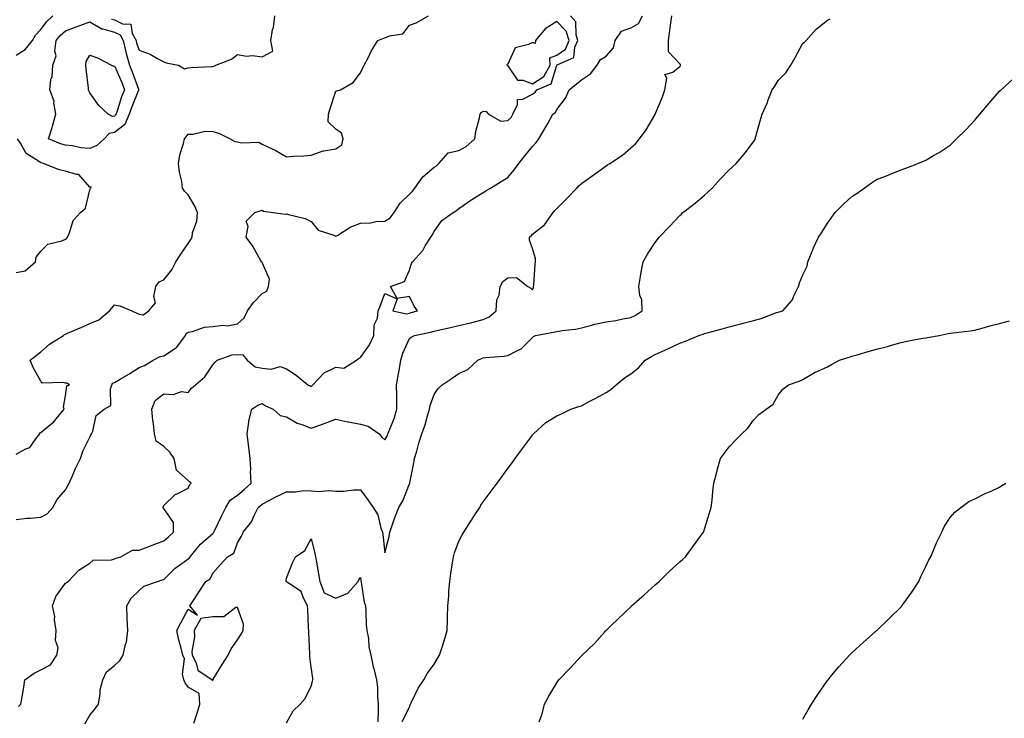
# Model space of a CAD drawing. Units: inches. Extents: x 889283 to 891923, y 7242458 to 7245098.
# Drawn here: x 890889 to 891290, y 7243586 to 7243870 of the extents above; entities that cross this region are included whole.
import ezdxf

# ---------------------------------------------------------------- set-up
doc = ezdxf.new("R2010")
doc.units = ezdxf.units.IN
doc.header["$MEASUREMENT"] = 0
doc.layers.add('Contour_88927242', color=7, linetype='Continuous', true_color=0xa81e52)

msp = doc.modelspace()

# ---------------------------------------------------------------- linework, layer by layer
at = {"layer": 'Contour_88927242'}
for points in [[(890888.05, 7243667.05, 3299), (890892.33, 7243667.63, 3299), (890893.71, 7243667.58, 3299), (890898.05, 7243668.01, 3299), (890900.64, 7243669.33, 3299), (890902.99, 7243671.92, 3299), (890904.72, 7243675.25, 3299), (890908.05, 7243679.12, 3299), (890909.07, 7243680.9, 3299), (890909.53, 7243681.92, 3299), (890910.76, 7243684.63, 3299), (890912.16, 7243687.81, 3299), (890914.14, 7243691.92, 3299), (890915.15, 7243694.82, 3299), (890918.05, 7243700.61, 3299), (890918.47, 7243701.5, 3299), (890918.64, 7243701.92, 3299), (890919.16, 7243703.03, 3299), (890920.61, 7243709.35, 3299), (890923.8, 7243711.92, 3299), (890926.57, 7243713.4, 3299), (890926.38, 7243720.25, 3299), (890927.01, 7243721.92, 3299), (890927.37, 7243722.6, 3299), (890928.05, 7243722.84, 3299), (890930.28, 7243724.16, 3299), (890933.83, 7243726.14, 3299), (890938.05, 7243728.98, 3299), (890940.26, 7243729.7, 3299), (890943.82, 7243731.92, 3299), (890946.58, 7243733.39, 3299), (890948.05, 7243733.63, 3299), (890952.87, 7243736.74, 3299), (890953.11, 7243736.86, 3299), (890953.33, 7243737.19, 3299), (890956.91, 7243741.92, 3299), (890957.24, 7243742.73, 3299), (890958.05, 7243743.33, 3299), (890959.7, 7243743.57, 3299), (890964.7, 7243745.28, 3299), (890968.05, 7243745.6, 3299), (890972.24, 7243746.11, 3299), (890974.05, 7243745.92, 3299), (890978.05, 7243746.74, 3299), (890980.85, 7243749.13, 3299), (890982.09, 7243751.92, 3299), (890984.56, 7243755.41, 3299), (890988.05, 7243758.97, 3299), (890990, 7243759.98, 3299), (890990.74, 7243761.92, 3299), (890991.03, 7243764.9, 3299), (890988.05, 7243771.67, 3299), (890987.97, 7243771.84, 3299), (890987.87, 7243771.92, 3299), (890987.61, 7243772.36, 3299), (890984.37, 7243778.24, 3299), (890981.53, 7243781.92, 3299), (890982.35, 7243786.22, 3299), (890981.53, 7243788.43, 3299), (890985.11, 7243791.92, 3299), (890987.3, 7243792.67, 3299), (890988.05, 7243792.97, 3299), (890988.67, 7243792.54, 3299), (890992.58, 7243791.92, 3299), (890997.43, 7243791.3, 3299), (890998.05, 7243791.41, 3299), (890998.83, 7243791.14, 3299), (891005.6, 7243789.47, 3299), (891008.05, 7243788.25, 3299), (891010.87, 7243784.74, 3299), (891017.28, 7243782.68, 3299), (891018.05, 7243782.29, 3299), (891018.89, 7243782.76, 3299), (891023.93, 7243786.04, 3299), (891028.05, 7243787.58, 3299), (891032.23, 7243787.74, 3299), (891034.37, 7243788.24, 3299), (891038.05, 7243788.43, 3299), (891040.17, 7243789.8, 3299), (891041.79, 7243791.92, 3299), (891044.26, 7243795.71, 3299), (891048.05, 7243799.42, 3299), (891049.3, 7243800.68, 3299), (891050.21, 7243801.92, 3299), (891053.46, 7243806.51, 3299), (891058.05, 7243810.38, 3299), (891058.98, 7243810.98, 3299), (891060.01, 7243811.92, 3299), (891063.72, 7243816.26, 3299), (891068.05, 7243817.14, 3299), (891071.11, 7243818.86, 3299), (891074.68, 7243821.92, 3299), (891075.02, 7243824.95, 3299), (891076.57, 7243830.44, 3299), (891076.79, 7243831.92, 3299), (891077.26, 7243832.71, 3299), (891078.05, 7243833.18, 3299), (891079.2, 7243833.07, 3299), (891080.13, 7243831.92, 3299), (891085.26, 7243829.13, 3299), (891088.05, 7243829.38, 3299), (891089.38, 7243830.59, 3299), (891090.1, 7243831.92, 3299), (891092.03, 7243835.89, 3299), (891091.99, 7243837.98, 3299), (891094.16, 7243838.03, 3299), (891098.05, 7243840.04, 3299), (891099.11, 7243840.86, 3299), (891099.81, 7243841.92, 3299), (891105.61, 7243844.36, 3299), (891108.02, 7243851.89, 3299), (891108.04, 7243851.93, 3299), (891108.05, 7243851.94, 3299), (891108.11, 7243851.98, 3299), (891114.92, 7243855.05, 3299), (891115.29, 7243859.17, 3299), (891116.54, 7243861.92, 3299), (891115.8, 7243864.18, 3299), (891115.68, 7243869.55, 3299), (891113.58, 7243871.92, 3299)], [(890888.05, 7243693.7, 3300), (890892.02, 7243695.88, 3300), (890893.53, 7243696.43, 3300), (890896.05, 7243699.92, 3300), (890897.69, 7243701.92, 3300), (890897.69, 7243702.28, 3300), (890898.05, 7243702.49, 3300), (890901.28, 7243705.14, 3300), (890903.26, 7243706.71, 3300), (890905.03, 7243708.89, 3300), (890907.57, 7243711.92, 3300), (890907.22, 7243712.75, 3300), (890908.05, 7243717.39, 3300), (890908.58, 7243721.39, 3300), (890909.76, 7243721.92, 3300), (890908.69, 7243722.56, 3300), (890908.05, 7243722.51, 3300), (890907.15, 7243722.82, 3300), (890898.63, 7243722.5, 3300), (890898.05, 7243723.3, 3300), (890894.99, 7243728.85, 3300), (890893.66, 7243731.92, 3300), (890896.16, 7243733.81, 3300), (890898.05, 7243735.26, 3300), (890901.54, 7243738.43, 3300), (890907.28, 7243741.92, 3300), (890907.69, 7243742.28, 3300), (890908.05, 7243742.44, 3300), (890908.98, 7243742.85, 3300), (890914.7, 7243745.27, 3300), (890918.05, 7243746.85, 3300), (890921.71, 7243748.26, 3300), (890926.03, 7243751.92, 3300), (890926.94, 7243753.03, 3300), (890928.05, 7243754.4, 3300), (890930.18, 7243754.05, 3300), (890935.02, 7243751.92, 3300), (890937.18, 7243751.05, 3300), (890938.05, 7243750.58, 3300), (890939.64, 7243750.33, 3300), (890942.05, 7243751.92, 3300), (890944.72, 7243755.25, 3300), (890943.99, 7243757.86, 3300), (890944.8, 7243761.92, 3300), (890946.22, 7243763.76, 3300), (890948.05, 7243764.63, 3300), (890951.38, 7243768.59, 3300), (890953.03, 7243771.92, 3300), (890955, 7243774.98, 3300), (890958.05, 7243779.41, 3300), (890959.05, 7243780.92, 3300), (890959.61, 7243781.92, 3300), (890959.8, 7243783.67, 3300), (890961.57, 7243788.4, 3300), (890961.78, 7243791.92, 3300), (890960.7, 7243794.58, 3300), (890958.05, 7243799.11, 3300), (890956.63, 7243800.5, 3300), (890955.76, 7243801.92, 3300), (890955.39, 7243804.59, 3300), (890954.46, 7243808.33, 3300), (890954.05, 7243811.92, 3300), (890954.6, 7243815.37, 3300), (890956.1, 7243819.98, 3300), (890956.52, 7243821.92, 3300), (890957.17, 7243822.8, 3300), (890958.05, 7243823.88, 3300), (890959.9, 7243823.78, 3300), (890964.92, 7243825.05, 3300), (890968.05, 7243824.96, 3300), (890970.44, 7243824.3, 3300), (890975.03, 7243821.92, 3300), (890976.94, 7243820.81, 3300), (890978.05, 7243820.68, 3300), (890979.73, 7243820.24, 3300), (890986.75, 7243820.62, 3300), (890988.05, 7243819.75, 3300), (890992.15, 7243817.83, 3300), (890993.43, 7243817.3, 3300), (890998.05, 7243814.61, 3300), (891001, 7243814.87, 3300), (891005.02, 7243814.96, 3300), (891008.05, 7243815.27, 3300), (891012.9, 7243817.08, 3300), (891013.16, 7243817.03, 3300), (891018.05, 7243817.84, 3300), (891020.47, 7243819.5, 3300), (891021.08, 7243821.92, 3300), (891020.43, 7243824.29, 3300), (891018.05, 7243825.92, 3300), (891015, 7243828.87, 3300), (891015.11, 7243831.92, 3300), (891015.73, 7243834.24, 3300), (891018.05, 7243841.33, 3300), (891018.54, 7243841.43, 3300), (891020.01, 7243841.92, 3300), (891025.16, 7243844.81, 3300), (891028.05, 7243848.74, 3300), (891029.11, 7243850.87, 3300), (891029.63, 7243851.92, 3300), (891031.3, 7243855.17, 3300), (891032.4, 7243857.56, 3300), (891035.19, 7243861.92, 3300), (891037.2, 7243862.77, 3300), (891038.05, 7243862.98, 3300), (891039.94, 7243863.8, 3300), (891045.27, 7243864.69, 3300), (891048.05, 7243868.14, 3300), (891050.81, 7243869.16, 3300), (891055.8, 7243871.92, 3300)], [(890888.05, 7243856.02, 3301), (890891.72, 7243858.25, 3301), (890894.69, 7243861.92, 3301), (890895.9, 7243864.07, 3301), (890898.05, 7243866.46, 3301), (890900.41, 7243869.56, 3301), (890902.97, 7243871.92, 3301)], [(890889.01, 7243590.96, 3298), (890889.98, 7243591.92, 3298), (890890.28, 7243594.15, 3298), (890891.14, 7243598.82, 3298), (890891.52, 7243601.92, 3298), (890895.37, 7243604.6, 3298), (890898.05, 7243605.94, 3298), (890901.98, 7243607.99, 3298), (890904.64, 7243611.92, 3298), (890905.16, 7243614.81, 3298), (890903.99, 7243617.86, 3298), (890904.25, 7243621.92, 3298), (890903.66, 7243626.3, 3298), (890903.7, 7243627.56, 3298), (890902.85, 7243631.92, 3298), (890904.21, 7243635.76, 3298), (890908.05, 7243641.23, 3298), (890908.49, 7243641.48, 3298), (890909.16, 7243641.92, 3298), (890913.52, 7243646.45, 3298), (890918.05, 7243649.33, 3298), (890919.39, 7243650.58, 3298), (890926.8, 7243650.66, 3298), (890928.05, 7243651.08, 3298), (890928.67, 7243651.3, 3298), (890930.6, 7243651.92, 3298), (890935.33, 7243654.64, 3298), (890938.05, 7243654.59, 3298), (890942.41, 7243656.28, 3298), (890943.32, 7243656.66, 3298), (890948.05, 7243658.36, 3298), (890949.99, 7243659.98, 3298), (890952.08, 7243661.92, 3298), (890952, 7243665.87, 3298), (890948.05, 7243671.59, 3298), (890947.89, 7243671.76, 3298), (890947.81, 7243671.92, 3298), (890947.84, 7243672.13, 3298), (890948.05, 7243672.84, 3298), (890952.71, 7243677.26, 3298), (890953.79, 7243677.66, 3298), (890958.05, 7243679.85, 3298), (890958.71, 7243681.26, 3298), (890959.18, 7243681.92, 3298), (890958.58, 7243682.45, 3298), (890958.05, 7243682.98, 3298), (890953.22, 7243687.09, 3298), (890952.31, 7243691.92, 3298), (890950.54, 7243694.41, 3298), (890948.05, 7243696.84, 3298), (890945.03, 7243698.9, 3298), (890944.32, 7243701.92, 3298), (890943.91, 7243706.06, 3298), (890943.63, 7243707.5, 3298), (890943.27, 7243711.92, 3298), (890944.53, 7243715.44, 3298), (890948.05, 7243718.15, 3298), (890952.04, 7243717.93, 3298), (890955.34, 7243719.21, 3298), (890958.05, 7243718.8, 3298), (890959.41, 7243720.56, 3298), (890960.94, 7243721.92, 3298), (890964.81, 7243725.16, 3298), (890968.05, 7243729.93, 3298), (890968.93, 7243731.03, 3298), (890969.79, 7243731.92, 3298), (890975.88, 7243734.09, 3298), (890978.05, 7243734.23, 3298), (890980.21, 7243734.08, 3298), (890982.02, 7243731.92, 3298), (890985.27, 7243729.14, 3298), (890988.05, 7243728.63, 3298), (890991.78, 7243728.19, 3298), (890995.4, 7243729.26, 3298), (890998.05, 7243728.4, 3298), (891001.92, 7243725.79, 3298), (891006.71, 7243721.92, 3298), (891007.65, 7243721.52, 3298), (891008.05, 7243721.23, 3298), (891008.43, 7243721.54, 3298), (891008.75, 7243721.92, 3298), (891013.28, 7243726.7, 3298), (891018.05, 7243729.09, 3298), (891021.29, 7243728.68, 3298), (891026.54, 7243731.92, 3298), (891027.35, 7243732.62, 3298), (891028.05, 7243732.95, 3298), (891031.79, 7243738.18, 3298), (891033.51, 7243741.92, 3298), (891033.67, 7243746.3, 3298), (891035.05, 7243748.92, 3298), (891035.35, 7243751.92, 3298), (891036.06, 7243753.91, 3298), (891038.05, 7243759.04, 3298), (891042.99, 7243756.86, 3298), (891041.3, 7243751.92, 3298), (891046.83, 7243750.7, 3298), (891048.05, 7243751.06, 3298), (891048.75, 7243751.23, 3298), (891051.25, 7243751.92, 3298), (891049.93, 7243753.8, 3298), (891048.05, 7243757.86, 3298), (891043.09, 7243756.96, 3298), (891040.27, 7243761.92, 3298), (891046.06, 7243763.91, 3298), (891048.05, 7243768.55, 3298), (891048.81, 7243771.16, 3298), (891049.25, 7243771.92, 3298), (891053.43, 7243776.54, 3298), (891054.46, 7243778.34, 3298), (891056.75, 7243781.92, 3298), (891057.27, 7243782.7, 3298), (891058.05, 7243784.25, 3298), (891061.21, 7243788.76, 3298), (891065.82, 7243791.92, 3298), (891067.18, 7243792.79, 3298), (891068.05, 7243793.57, 3298), (891072.96, 7243797.01, 3298), (891073.4, 7243797.27, 3298), (891078.05, 7243800.16, 3298), (891079.14, 7243800.83, 3298), (891080.93, 7243801.92, 3298), (891085.36, 7243804.62, 3298), (891088.05, 7243806.22, 3298), (891090.59, 7243809.38, 3298), (891092.56, 7243811.92, 3298), (891094.99, 7243814.99, 3298), (891098.05, 7243818.85, 3298), (891099.52, 7243820.45, 3298), (891100.67, 7243821.92, 3298), (891103.43, 7243826.54, 3298), (891104.32, 7243828.19, 3298), (891106.39, 7243831.92, 3298), (891107.38, 7243832.59, 3298), (891108.05, 7243833.87, 3298), (891111.51, 7243838.46, 3298), (891112.97, 7243841.92, 3298), (891115.83, 7243844.14, 3298), (891118.05, 7243845.96, 3298), (891121.63, 7243848.34, 3298), (891124.39, 7243851.92, 3298), (891125.8, 7243854.18, 3298), (891128.05, 7243855.55, 3298), (891131.03, 7243858.94, 3298), (891131.72, 7243861.92, 3298), (891134.25, 7243865.72, 3298), (891138.05, 7243867.13, 3298), (891141.18, 7243868.79, 3298), (891142.81, 7243871.92, 3298)], [(890916.01, 7243583.96, 3297), (890918.05, 7243587.49, 3297), (890920.05, 7243589.92, 3297), (890921.53, 7243591.92, 3297), (890922.25, 7243596.12, 3297), (890922.24, 7243597.73, 3297), (890923.33, 7243601.92, 3297), (890924.82, 7243605.15, 3297), (890928.05, 7243607.68, 3297), (890930.22, 7243609.75, 3297), (890931.54, 7243611.92, 3297), (890932.55, 7243616.42, 3297), (890932.85, 7243617.12, 3297), (890933.47, 7243621.92, 3297), (890933.24, 7243626.72, 3297), (890933.19, 7243627.06, 3297), (890933.01, 7243631.92, 3297), (890934.84, 7243635.13, 3297), (890938.05, 7243638.14, 3297), (890940.03, 7243639.94, 3297), (890945.59, 7243641.92, 3297), (890947.48, 7243642.49, 3297), (890948.05, 7243642.69, 3297), (890952.7, 7243647.27, 3297), (890955.02, 7243648.89, 3297), (890958.05, 7243651.12, 3297), (890958.52, 7243651.45, 3297), (890958.82, 7243651.92, 3297), (890962.33, 7243656.21, 3297), (890962.96, 7243657.01, 3297), (890964.1, 7243657.97, 3297), (890968.05, 7243661.42, 3297), (890968.34, 7243661.64, 3297), (890968.5, 7243661.92, 3297), (890968.91, 7243662.78, 3297), (890971.55, 7243668.42, 3297), (890973.28, 7243671.92, 3297), (890975.1, 7243674.88, 3297), (890978.05, 7243676.98, 3297), (890980.74, 7243679.22, 3297), (890983.65, 7243681.92, 3297), (890983.42, 7243686.55, 3297), (890983.52, 7243687.39, 3297), (890983.21, 7243691.92, 3297), (890982.69, 7243696.56, 3297), (890982.54, 7243697.43, 3297), (890981.98, 7243701.92, 3297), (890982.73, 7243706.61, 3297), (890982.73, 7243707.24, 3297), (890983.86, 7243711.92, 3297), (890986.4, 7243713.57, 3297), (890988.05, 7243714.23, 3297), (890989.52, 7243713.38, 3297), (890992.52, 7243711.92, 3297), (890995.47, 7243709.34, 3297), (890998.05, 7243708.78, 3297), (891002.36, 7243706.24, 3297), (891004.27, 7243705.7, 3297), (891008.05, 7243704.2, 3297), (891011.61, 7243705.48, 3297), (891013.75, 7243706.23, 3297), (891018.05, 7243707.84, 3297), (891022.96, 7243706.82, 3297), (891023.17, 7243706.8, 3297), (891028.05, 7243705.92, 3297), (891031.22, 7243705.08, 3297), (891035.68, 7243701.92, 3297), (891036.74, 7243700.61, 3297), (891038.05, 7243699.47, 3297), (891038.98, 7243700.99, 3297), (891039.29, 7243701.92, 3297), (891039.98, 7243703.85, 3297), (891041.81, 7243708.15, 3297), (891042.92, 7243711.92, 3297), (891042.86, 7243716.72, 3297), (891042.83, 7243717.14, 3297), (891042.76, 7243721.92, 3297), (891043.6, 7243726.37, 3297), (891043.79, 7243727.66, 3297), (891044.54, 7243731.92, 3297), (891045.29, 7243734.68, 3297), (891048.05, 7243740.77, 3297), (891048.78, 7243741.19, 3297), (891050.13, 7243741.92, 3297), (891056.63, 7243743.34, 3297), (891058.05, 7243743.7, 3297), (891060.38, 7243744.24, 3297), (891064.72, 7243745.24, 3297), (891068.05, 7243746.04, 3297), (891072.9, 7243747.08, 3297), (891073.36, 7243747.22, 3297), (891078.05, 7243748.46, 3297), (891080.52, 7243749.46, 3297), (891083.28, 7243751.92, 3297), (891083.58, 7243756.38, 3297), (891084.47, 7243758.34, 3297), (891084.98, 7243761.92, 3297), (891086.03, 7243763.94, 3297), (891088.05, 7243765.38, 3297), (891091.62, 7243765.49, 3297), (891096.24, 7243761.92, 3297), (891097.34, 7243761.21, 3297), (891098.05, 7243760.45, 3297), (891098.48, 7243761.49, 3297), (891098.51, 7243761.92, 3297), (891098.59, 7243762.47, 3297), (891099.11, 7243770.86, 3297), (891099.33, 7243771.92, 3297), (891099.37, 7243773.24, 3297), (891098.05, 7243777.36, 3297), (891096.85, 7243780.72, 3297), (891096.91, 7243781.92, 3297), (891097.5, 7243782.48, 3297), (891098.05, 7243783.11, 3297), (891102.99, 7243786.98, 3297), (891106.46, 7243791.92, 3297), (891107.23, 7243792.74, 3297), (891108.05, 7243793.59, 3297), (891112.13, 7243797.85, 3297), (891116.07, 7243801.92, 3297), (891117.07, 7243802.91, 3297), (891118.05, 7243803.79, 3297), (891122.79, 7243807.17, 3297), (891124.7, 7243808.56, 3297), (891128.05, 7243811.01, 3297), (891128.62, 7243811.35, 3297), (891129.54, 7243811.92, 3297), (891134.65, 7243815.32, 3297), (891138.05, 7243818.21, 3297), (891140.03, 7243819.95, 3297), (891141.57, 7243821.92, 3297), (891144.36, 7243825.61, 3297), (891148.01, 7243831.88, 3297), (891148.03, 7243831.92, 3297), (891148.05, 7243831.96, 3297), (891151, 7243838.97, 3297), (891151.94, 7243841.92, 3297), (891152.74, 7243846.62, 3297), (891151.92, 7243848.05, 3297), (891155.12, 7243848.99, 3297), (891158.05, 7243851.37, 3297), (891158.33, 7243851.65, 3297), (891158.36, 7243851.92, 3297), (891158.29, 7243852.16, 3297), (891158.05, 7243852.51, 3297), (891153.46, 7243857.32, 3297), (891153.38, 7243861.92, 3297), (891153.97, 7243866, 3297), (891154.27, 7243868.14, 3297), (891154.81, 7243871.92, 3297)], [(890926.8, 7243870.67, 3301), (890928.05, 7243870.31, 3301), (890931.24, 7243868.74, 3301), (890934.68, 7243868.55, 3301), (890935.22, 7243864.75, 3301), (890936.8, 7243861.92, 3301), (890937.04, 7243860.91, 3301), (890938.05, 7243858.01, 3301), (890942.54, 7243856.41, 3301), (890945.2, 7243854.77, 3301), (890948.05, 7243853.27, 3301), (890949.04, 7243852.91, 3301), (890954.08, 7243851.92, 3301), (890956.55, 7243850.43, 3301), (890958.05, 7243850.88, 3301), (890959.08, 7243850.89, 3301), (890967.55, 7243851.42, 3301), (890968.05, 7243851.42, 3301), (890968.46, 7243851.51, 3301), (890969.3, 7243851.92, 3301), (890975.68, 7243854.29, 3301), (890978.05, 7243856.24, 3301), (890981.74, 7243855.61, 3301), (890984.18, 7243855.79, 3301), (890988.05, 7243855.36, 3301), (890992.4, 7243857.56, 3301), (890991.6, 7243861.92, 3301), (890992.35, 7243866.22, 3301), (890992.69, 7243867.28, 3301), (890993.26, 7243871.92, 3301)], [(890960.37, 7243584.24, 3296), (890961.63, 7243588.35, 3296), (890962.76, 7243591.92, 3296), (890962.44, 7243596.3, 3296), (890958.05, 7243598.86, 3296), (890956.77, 7243600.63, 3296), (890956.19, 7243601.92, 3296), (890955.76, 7243604.21, 3296), (890956.5, 7243610.37, 3296), (890955.86, 7243611.92, 3296), (890955.17, 7243614.8, 3296), (890954.16, 7243618.03, 3296), (890953.39, 7243621.92, 3296), (890954.98, 7243625, 3296), (890958.05, 7243630.54, 3296), (890961.79, 7243628.18, 3296), (890958.62, 7243631.92, 3296), (890959.72, 7243633.59, 3296), (890962.39, 7243637.58, 3296), (890965.13, 7243641.92, 3296), (890966.99, 7243642.98, 3296), (890968.05, 7243645.21, 3296), (890971.16, 7243648.81, 3296), (890973.94, 7243651.92, 3296), (890976.52, 7243653.45, 3296), (890978.05, 7243657.53, 3296), (890979.69, 7243660.28, 3296), (890980.44, 7243661.92, 3296), (890983.8, 7243666.17, 3296), (890984.84, 7243668.71, 3296), (890986.49, 7243671.92, 3296), (890987.34, 7243672.62, 3296), (890988.05, 7243673.28, 3296), (890990.98, 7243674.85, 3296), (890993.61, 7243676.35, 3296), (890998.05, 7243678.4, 3296), (891001.65, 7243678.32, 3296), (891004.98, 7243678.85, 3296), (891008.05, 7243678.75, 3296), (891011.45, 7243678.52, 3296), (891015.04, 7243678.91, 3296), (891018.05, 7243678.62, 3296), (891021.37, 7243678.6, 3296), (891025.25, 7243679.12, 3296), (891028.05, 7243679.1, 3296), (891031.14, 7243675.02, 3296), (891033.21, 7243671.92, 3296), (891035.14, 7243669.01, 3296), (891036.37, 7243663.6, 3296), (891037.02, 7243661.92, 3296), (891037.17, 7243661.04, 3296), (891038.05, 7243653.53, 3296), (891039.75, 7243660.22, 3296), (891040.03, 7243661.92, 3296), (891041.16, 7243665.03, 3296), (891042.14, 7243667.83, 3296), (891043.67, 7243671.92, 3296), (891045.29, 7243674.68, 3296), (891048.05, 7243681.62, 3296), (891048.13, 7243681.84, 3296), (891048.15, 7243681.92, 3296), (891048.17, 7243682.04, 3296), (891049.79, 7243690.18, 3296), (891050.11, 7243691.92, 3296), (891051, 7243694.87, 3296), (891051.85, 7243698.12, 3296), (891053.12, 7243701.92, 3296), (891054.41, 7243705.56, 3296), (891055.37, 7243709.24, 3296), (891056.2, 7243711.92, 3296), (891056.5, 7243713.47, 3296), (891058.05, 7243717.9, 3296), (891059.64, 7243720.33, 3296), (891061.28, 7243721.92, 3296), (891065.37, 7243724.6, 3296), (891068.05, 7243726.49, 3296), (891071.81, 7243728.16, 3296), (891075.87, 7243731.92, 3296), (891077.36, 7243732.61, 3296), (891078.05, 7243732.84, 3296), (891079.11, 7243732.98, 3296), (891086.48, 7243733.48, 3296), (891088.05, 7243733.75, 3296), (891091.98, 7243735.85, 3296), (891093.52, 7243736.45, 3296), (891098.05, 7243741.06, 3296), (891098.51, 7243741.46, 3296), (891099.28, 7243741.92, 3296), (891106.65, 7243743.33, 3296), (891108.05, 7243743.61, 3296), (891110.14, 7243744.01, 3296), (891115.54, 7243744.44, 3296), (891118.05, 7243745.07, 3296), (891122.28, 7243746.15, 3296), (891123.43, 7243746.54, 3296), (891128.05, 7243747.49, 3296), (891131.92, 7243748.04, 3296), (891134.89, 7243748.77, 3296), (891138.05, 7243749.3, 3296), (891139.91, 7243750.05, 3296), (891142.75, 7243751.92, 3296), (891142.54, 7243756.4, 3296), (891141.73, 7243758.24, 3296), (891141.31, 7243761.92, 3296), (891142.02, 7243765.88, 3296), (891142.33, 7243767.63, 3296), (891143.11, 7243771.92, 3296), (891144.92, 7243775.05, 3296), (891148.05, 7243779.75, 3296), (891148.94, 7243781.03, 3296), (891149.56, 7243781.92, 3296), (891153.75, 7243786.23, 3296), (891158.05, 7243790.7, 3296), (891158.65, 7243791.32, 3296), (891159.21, 7243791.92, 3296), (891164.27, 7243795.7, 3296), (891168.05, 7243798.97, 3296), (891169.6, 7243800.37, 3296), (891171.14, 7243801.92, 3296), (891174.43, 7243805.53, 3296), (891178.05, 7243809.39, 3296), (891179.38, 7243810.59, 3296), (891180.88, 7243811.92, 3296), (891184.21, 7243815.76, 3296), (891188.05, 7243820.72, 3296), (891188.5, 7243821.47, 3296), (891188.69, 7243821.92, 3296), (891188.96, 7243822.83, 3296), (891190.74, 7243829.23, 3296), (891191.54, 7243831.92, 3296), (891193.53, 7243836.44, 3296), (891193.99, 7243837.86, 3296), (891195.52, 7243841.92, 3296), (891196.65, 7243843.32, 3296), (891198.05, 7243845.7, 3296), (891201.12, 7243848.84, 3296), (891203.14, 7243851.92, 3296), (891204.89, 7243855.08, 3296), (891208.05, 7243860.86, 3296), (891208.68, 7243861.29, 3296), (891209.37, 7243861.92, 3296), (891213.46, 7243866.51, 3296), (891218.05, 7243870.19, 3296), (891219.18, 7243870.8, 3296)], [(891045.01, 7243584.96, 3295), (891048.05, 7243590.71, 3295), (891048.31, 7243591.66, 3295), (891048.43, 7243591.92, 3295), (891048.85, 7243592.71, 3295), (891051.54, 7243598.42, 3295), (891053.9, 7243601.92, 3295), (891055.39, 7243604.58, 3295), (891058.05, 7243608.24, 3295), (891059.43, 7243610.53, 3295), (891060.26, 7243611.92, 3295), (891061.29, 7243615.15, 3295), (891062.19, 7243617.78, 3295), (891063.4, 7243621.92, 3295), (891063.52, 7243626.45, 3295), (891063.53, 7243627.4, 3295), (891063.64, 7243631.92, 3295), (891064.02, 7243635.94, 3295), (891064.06, 7243637.94, 3295), (891064.4, 7243641.92, 3295), (891064.81, 7243645.15, 3295), (891065.57, 7243649.44, 3295), (891065.91, 7243651.92, 3295), (891066.41, 7243653.56, 3295), (891068.05, 7243658.31, 3295), (891069.35, 7243660.62, 3295), (891070.14, 7243661.92, 3295), (891073.22, 7243666.75, 3295), (891073.86, 7243667.73, 3295), (891076.59, 7243671.92, 3295), (891077.12, 7243672.86, 3295), (891078.05, 7243674.22, 3295), (891081.33, 7243678.64, 3295), (891083.75, 7243681.92, 3295), (891085.57, 7243684.4, 3295), (891088.05, 7243687.82, 3295), (891089.79, 7243690.18, 3295), (891091.06, 7243691.92, 3295), (891094.02, 7243695.95, 3295), (891098.05, 7243701.44, 3295), (891098.26, 7243701.71, 3295), (891098.46, 7243701.92, 3295), (891103.44, 7243706.53, 3295), (891108.05, 7243709.26, 3295), (891109.83, 7243710.13, 3295), (891113.67, 7243711.92, 3295), (891116.94, 7243713.03, 3295), (891118.05, 7243713.35, 3295), (891121.15, 7243715.03, 3295), (891123.61, 7243716.35, 3295), (891128.05, 7243718.71, 3295), (891129.94, 7243720.03, 3295), (891132.06, 7243721.92, 3295), (891135.42, 7243724.55, 3295), (891138.05, 7243726.28, 3295), (891141.2, 7243728.77, 3295), (891143.96, 7243731.92, 3295), (891146.53, 7243733.44, 3295), (891148.05, 7243734.18, 3295), (891152.21, 7243736.08, 3295), (891153.37, 7243736.6, 3295), (891158.05, 7243738.8, 3295), (891160.28, 7243739.69, 3295), (891165.74, 7243741.92, 3295), (891167.47, 7243742.5, 3295), (891168.05, 7243742.7, 3295), (891169.14, 7243743.01, 3295), (891175.3, 7243744.66, 3295), (891178.05, 7243745.48, 3295), (891182.82, 7243746.7, 3295), (891183.19, 7243746.77, 3295), (891188.05, 7243748.06, 3295), (891191.06, 7243748.91, 3295), (891197.37, 7243751.24, 3295), (891198.05, 7243751.46, 3295), (891198.42, 7243751.55, 3295), (891199.9, 7243751.92, 3295), (891203.69, 7243756.28, 3295), (891204.47, 7243758.35, 3295), (891206.29, 7243761.92, 3295), (891206.68, 7243763.3, 3295), (891208.05, 7243766.6, 3295), (891209.78, 7243770.19, 3295), (891210.04, 7243771.92, 3295), (891211.54, 7243775.41, 3295), (891212.4, 7243777.57, 3295), (891214.46, 7243781.92, 3295), (891215.88, 7243784.09, 3295), (891218.05, 7243787.66, 3295), (891219.87, 7243790.09, 3295), (891221.21, 7243791.92, 3295), (891224.59, 7243795.39, 3295), (891228.05, 7243798.48, 3295), (891230.15, 7243799.82, 3295), (891232.95, 7243801.92, 3295), (891235.94, 7243804.03, 3295), (891238.05, 7243805.4, 3295), (891242.84, 7243807.13, 3295), (891243.63, 7243807.5, 3295), (891248.05, 7243809.33, 3295), (891249.95, 7243810.02, 3295), (891254.79, 7243811.92, 3295), (891257.18, 7243812.79, 3295), (891258.05, 7243813.2, 3295), (891261.22, 7243815.09, 3295), (891263.54, 7243816.43, 3295), (891268.05, 7243819.4, 3295), (891269.32, 7243820.65, 3295), (891270.54, 7243821.92, 3295), (891274.31, 7243825.66, 3295), (891278.05, 7243829.49, 3295), (891279.16, 7243830.82, 3295), (891280.12, 7243831.92, 3295), (891283.69, 7243836.28, 3295), (891288.05, 7243841.26, 3295), (891288.38, 7243841.59, 3295), (891288.76, 7243841.92, 3295), (891293.65, 7243846.31, 3295)], [(890888.05, 7243767.54, 3301), (890891.74, 7243768.24, 3301), (890895.9, 7243771.92, 3301), (890896.2, 7243773.77, 3301), (890898.05, 7243776.29, 3301), (890900.93, 7243779.04, 3301), (890906.58, 7243780.45, 3301), (890908.05, 7243781.11, 3301), (890908.56, 7243781.4, 3301), (890908.98, 7243781.92, 3301), (890909.78, 7243783.66, 3301), (890911.27, 7243788.7, 3301), (890914.15, 7243791.92, 3301), (890916.24, 7243793.73, 3301), (890918.05, 7243801.21, 3301), (890918.25, 7243801.71, 3301), (890918.37, 7243801.92, 3301), (890918.55, 7243802.42, 3301), (890918.05, 7243802.22, 3301), (890913.56, 7243807.43, 3301), (890912.62, 7243807.36, 3301), (890908.05, 7243808.8, 3301), (890905.51, 7243809.37, 3301), (890899.1, 7243811.92, 3301), (890898.23, 7243812.11, 3301), (890898.05, 7243812.16, 3301), (890897.11, 7243812.86, 3301), (890892.13, 7243816, 3301), (890889.83, 7243820.13, 3301), (890888.62, 7243821.92, 3301)], [(891100.85, 7243584.72, 3294), (891101.96, 7243588.01, 3294), (891103.03, 7243591.92, 3294), (891104.79, 7243595.17, 3294), (891108.05, 7243600.64, 3294), (891108.52, 7243601.45, 3294), (891108.8, 7243601.92, 3294), (891113.39, 7243606.58, 3294), (891118.05, 7243611.66, 3294), (891118.17, 7243611.79, 3294), (891118.27, 7243611.92, 3294), (891123.34, 7243616.63, 3294), (891127.46, 7243621.33, 3294), (891127.98, 7243621.92, 3294), (891128.02, 7243621.96, 3294), (891128.05, 7243621.99, 3294), (891129.87, 7243623.74, 3294), (891133.12, 7243626.85, 3294), (891138.05, 7243631.59, 3294), (891138.22, 7243631.74, 3294), (891138.41, 7243631.92, 3294), (891143.46, 7243636.5, 3294), (891148.05, 7243640.53, 3294), (891148.79, 7243641.18, 3294), (891149.62, 7243641.92, 3294), (891153.88, 7243646.09, 3294), (891158.05, 7243649.84, 3294), (891159.14, 7243650.84, 3294), (891160.3, 7243651.92, 3294), (891163.55, 7243656.42, 3294), (891166.38, 7243660.25, 3294), (891167.61, 7243661.92, 3294), (891167.73, 7243662.23, 3294), (891168.05, 7243663.16, 3294), (891170.15, 7243669.82, 3294), (891170.78, 7243671.92, 3294), (891171.11, 7243674.98, 3294), (891171.43, 7243678.53, 3294), (891171.83, 7243681.92, 3294), (891173.15, 7243686.81, 3294), (891173.24, 7243687.12, 3294), (891174.57, 7243691.92, 3294), (891176.07, 7243693.89, 3294), (891178.05, 7243696.6, 3294), (891180.64, 7243699.33, 3294), (891183.22, 7243701.92, 3294), (891185.67, 7243704.3, 3294), (891188.05, 7243707.49, 3294), (891190.14, 7243709.83, 3294), (891193.19, 7243711.92, 3294), (891195.97, 7243714, 3294), (891198.05, 7243717.6, 3294), (891199.86, 7243720.11, 3294), (891202.18, 7243721.92, 3294), (891206.59, 7243723.38, 3294), (891208.05, 7243724.02, 3294), (891213.01, 7243726.96, 3294), (891213.15, 7243727.02, 3294), (891218.05, 7243729.23, 3294), (891219.78, 7243730.19, 3294), (891222.92, 7243731.92, 3294), (891226.85, 7243733.12, 3294), (891228.05, 7243733.46, 3294), (891230.21, 7243734.08, 3294), (891234.58, 7243735.39, 3294), (891238.05, 7243736.32, 3294), (891242.5, 7243737.47, 3294), (891244.12, 7243737.98, 3294), (891248.05, 7243739.11, 3294), (891250.34, 7243739.63, 3294), (891256.92, 7243740.8, 3294), (891258.05, 7243741.03, 3294), (891258.82, 7243741.15, 3294), (891263.57, 7243741.92, 3294), (891267.25, 7243742.72, 3294), (891268.05, 7243742.89, 3294), (891269.16, 7243743.03, 3294), (891276.2, 7243743.77, 3294), (891278.05, 7243744.04, 3294), (891281, 7243744.87, 3294), (891284.12, 7243745.85, 3294), (891288.05, 7243746.86, 3294), (891292.07, 7243747.91, 3294)], [(891208.05, 7243585.85, 3293), (891210.25, 7243589.71, 3293), (891211.58, 7243591.92, 3293), (891214.11, 7243595.86, 3293), (891218.05, 7243601.55, 3293), (891218.2, 7243601.76, 3293), (891218.32, 7243601.92, 3293), (891219.78, 7243603.65, 3293), (891222.76, 7243607.2, 3293), (891227.05, 7243611.92, 3293), (891227.55, 7243612.42, 3293), (891228.05, 7243612.88, 3293), (891232.76, 7243617.21, 3293), (891237.55, 7243621.42, 3293), (891238.05, 7243621.86, 3293), (891238.11, 7243621.92, 3293), (891243.22, 7243626.74, 3293), (891248.05, 7243631.55, 3293), (891248.23, 7243631.73, 3293), (891248.4, 7243631.92, 3293), (891249.2, 7243633.07, 3293), (891252.38, 7243637.58, 3293), (891255.26, 7243641.92, 3293), (891256.13, 7243643.84, 3293), (891258.05, 7243647.98, 3293), (891259.36, 7243650.61, 3293), (891260.1, 7243651.92, 3293), (891261.66, 7243655.53, 3293), (891262.44, 7243657.54, 3293), (891264.63, 7243661.92, 3293), (891265.66, 7243664.3, 3293), (891268.05, 7243667.85, 3293), (891269.92, 7243670.05, 3293), (891272.37, 7243671.92, 3293), (891275.62, 7243674.35, 3293), (891278.05, 7243675.55, 3293), (891282.25, 7243677.72, 3293), (891284.92, 7243678.79, 3293), (891288.05, 7243680.2, 3293), (891289.06, 7243680.9, 3293), (891290.58, 7243681.92, 3293)], [(890998.05, 7243584.31, 3295), (891000.71, 7243589.26, 3295), (891003.54, 7243591.92, 3295), (891005.66, 7243594.31, 3295), (891008.05, 7243599.29, 3295), (891008.59, 7243601.37, 3295), (891008.74, 7243601.92, 3295), (891008.67, 7243602.55, 3295), (891008.05, 7243607.03, 3295), (891007.46, 7243611.33, 3295), (891007.54, 7243611.92, 3295), (891007.55, 7243612.42, 3295), (891007.11, 7243620.98, 3295), (891007.12, 7243621.92, 3295), (891007.02, 7243622.95, 3295), (891006.74, 7243630.61, 3295), (891006.61, 7243631.92, 3295), (891004.88, 7243635.09, 3295), (891003.98, 7243637.85, 3295), (890998.84, 7243641.13, 3295), (890998.05, 7243641.74, 3295), (890997.96, 7243641.83, 3295), (890997.84, 7243641.92, 3295), (890997.9, 7243642.08, 3295), (890998.05, 7243643.15, 3295), (891000.5, 7243649.47, 3295), (891001.73, 7243651.92, 3295), (891005.47, 7243654.51, 3295), (891008.05, 7243659.27, 3295), (891009.47, 7243653.34, 3295), (891009.86, 7243651.92, 3295), (891010.24, 7243649.73, 3295), (891011.05, 7243644.92, 3295), (891011.58, 7243641.92, 3295), (891013.33, 7243637.2, 3295), (891018.05, 7243635.13, 3295), (891022.9, 7243637.07, 3295), (891027.17, 7243641.92, 3295), (891027.43, 7243642.54, 3295), (891028.05, 7243643.43, 3295), (891028.31, 7243642.17, 3295), (891028.33, 7243641.92, 3295), (891028.42, 7243641.55, 3295), (891029.61, 7243633.48, 3295), (891030.08, 7243631.92, 3295), (891030.33, 7243629.64, 3295), (891030.4, 7243624.27, 3295), (891030.72, 7243621.92, 3295), (891031.31, 7243618.66, 3295), (891031.46, 7243615.33, 3295), (891032.34, 7243611.92, 3295), (891033.29, 7243607.16, 3295), (891033.52, 7243606.45, 3295), (891034.64, 7243601.92, 3295), (891034.99, 7243598.86, 3295), (891035.03, 7243594.94, 3295), (891035.32, 7243591.92, 3295), (891035.33, 7243589.2, 3295), (891035.21, 7243584.76, 3295)]]:
    msp.add_polyline3d(points, dxfattribs=at)
for points in [[(890918.05, 7243817.95, 3300), (890914.4, 7243818.28, 3300), (890910.91, 7243819.06, 3300), (890908.05, 7243819.39, 3300), (890906.07, 7243819.95, 3300), (890901.18, 7243821.92, 3300), (890902.64, 7243826.51, 3300), (890902.87, 7243827.1, 3300), (890904.1, 7243831.92, 3300), (890903.33, 7243836.64, 3300), (890903.45, 7243837.32, 3300), (890901.68, 7243841.92, 3300), (890902.15, 7243846.02, 3300), (890902.67, 7243847.3, 3300), (890902.93, 7243851.92, 3300), (890904.24, 7243855.73, 3300), (890903.76, 7243857.63, 3300), (890904.33, 7243861.92, 3300), (890905.97, 7243863.99, 3300), (890908.05, 7243865.93, 3300), (890912.45, 7243867.53, 3300), (890914.34, 7243868.21, 3300), (890918.05, 7243869.56, 3300), (890922.85, 7243866.72, 3300), (890923.27, 7243866.7, 3300), (890928.05, 7243865.29, 3300), (890930.31, 7243864.18, 3300), (890931.56, 7243861.92, 3300), (890932.67, 7243857.29, 3300), (890932.79, 7243856.66, 3300), (890934.14, 7243851.92, 3300), (890935.28, 7243849.15, 3300), (890937.85, 7243842.12, 3300), (890937.93, 7243841.92, 3300), (890937.85, 7243841.71, 3300), (890935.03, 7243834.95, 3300), (890933.96, 7243831.92, 3300), (890932.19, 7243827.78, 3300), (890928.05, 7243824.55, 3300), (890925.81, 7243824.16, 3300), (890923.89, 7243821.92, 3300), (890920.81, 7243819.16, 3300)], [(891098.05, 7243844.35, 3300), (891102.64, 7243847.33, 3300), (891105.29, 7243851.92, 3300), (891105.12, 7243854.85, 3300), (891108.05, 7243856.03, 3300), (891111.49, 7243858.47, 3300), (891113.05, 7243861.92, 3300), (891111.81, 7243865.69, 3300), (891108.05, 7243869.7, 3300), (891103.26, 7243866.71, 3300), (891099.37, 7243861.92, 3300), (891099.22, 7243860.75, 3300), (891098.05, 7243861.15, 3300), (891096.41, 7243860.28, 3300), (891090.99, 7243858.98, 3300), (891088.05, 7243852.3, 3300), (891087.82, 7243852.15, 3300), (891087.67, 7243851.92, 3300), (891087.83, 7243851.7, 3300), (891088.05, 7243851.63, 3300), (891091.92, 7243845.79, 3300), (891094.17, 7243845.8, 3300)], [(890928.05, 7243831.19, 3299), (890927.17, 7243831.04, 3299), (890925.5, 7243831.92, 3299), (890921.61, 7243835.48, 3299), (890918.05, 7243840.6, 3299), (890917.59, 7243841.46, 3299), (890917.52, 7243841.92, 3299), (890917.45, 7243842.52, 3299), (890916.49, 7243850.36, 3299), (890916.34, 7243851.92, 3299), (890916.51, 7243853.46, 3299), (890918.05, 7243855.99, 3299), (890921.07, 7243854.95, 3299), (890926.8, 7243851.92, 3299), (890927.57, 7243851.44, 3299), (890928.05, 7243851.59, 3299), (890930.95, 7243844.82, 3299), (890932.06, 7243841.92, 3299), (890930.94, 7243839.03, 3299), (890928.95, 7243832.82, 3299), (890928.64, 7243831.92, 3299), (890928.46, 7243831.51, 3299)], [(890968.05, 7243601.82, 3296), (890968.11, 7243601.92, 3296), (890968.19, 7243602.07, 3296), (890971.88, 7243608.09, 3296), (890974.26, 7243611.92, 3296), (890975.55, 7243614.42, 3296), (890978.05, 7243618.07, 3296), (890979.56, 7243620.41, 3296), (890980.44, 7243621.92, 3296), (890980.57, 7243624.44, 3296), (890978.05, 7243631.3, 3296), (890977.4, 7243631.28, 3296), (890972.5, 7243627.48, 3296), (890968.05, 7243627.45, 3296), (890963.13, 7243626.84, 3296), (890960.38, 7243621.92, 3296), (890960.58, 7243619.39, 3296), (890959.47, 7243613.35, 3296), (890959.68, 7243611.92, 3296), (890961.21, 7243608.76, 3296), (890961.87, 7243605.74, 3296), (890967.81, 7243601.92, 3296), (890967.69, 7243601.56, 3296)]]:
    msp.add_polyline3d(points, close=True, dxfattribs=at)

doc.saveas('drawing.dxf')
